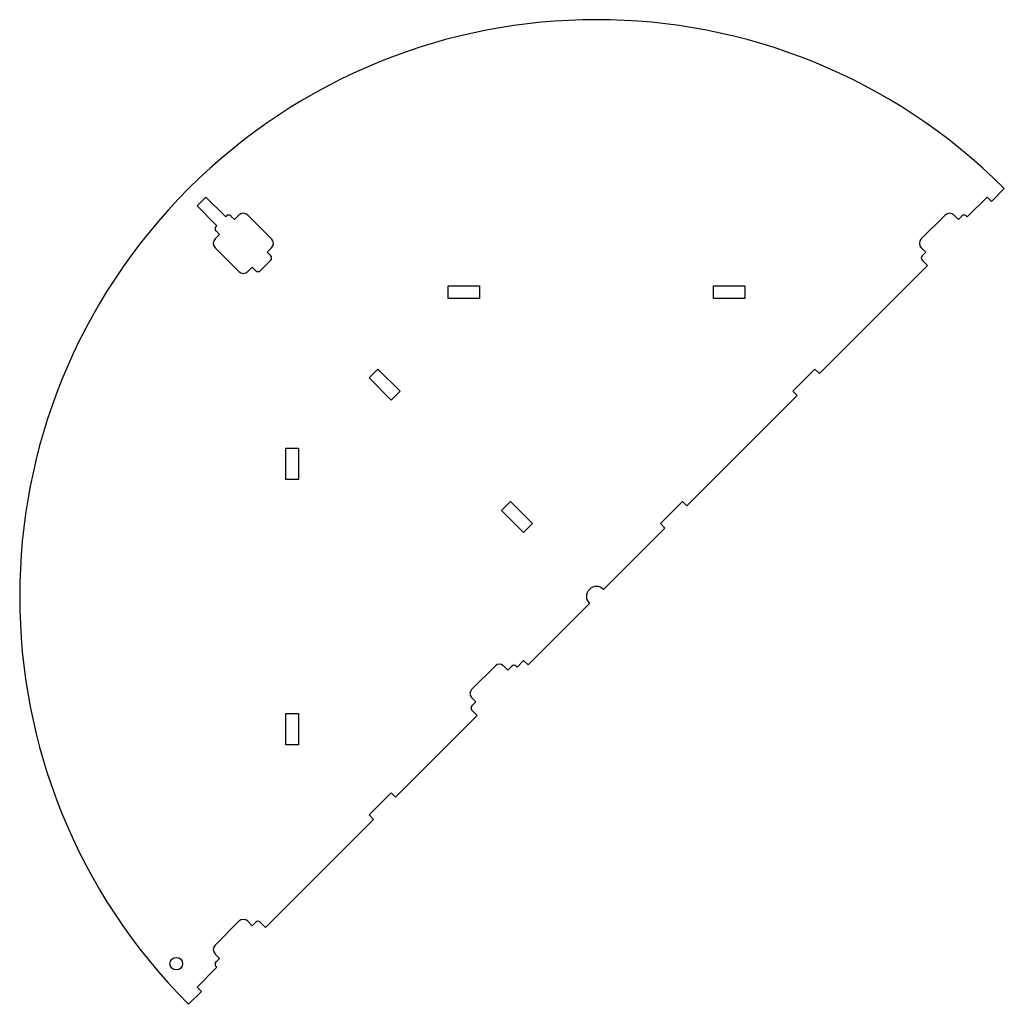
# Model space of a CAD drawing. Units: millimetres. Extents: x -924 to 653, y -653 to 924.
import ezdxf

# ---------------------------------------------------------------- set-up
doc = ezdxf.new("R2010")
doc.units = ezdxf.units.MM

msp = doc.modelspace()

# ---------------------------------------------------------------- linework, layer by layer
at = {"color": 7, "linetype": 'Continuous', "lineweight": 25}
for p, q in [((632.9, 632.9), (653.4, 653.4)), ((-625.8, 639.9), (-639.9, 625.8)), ((-594, 608.1), (-625.8, 639.9)), ((625.8, 639.9), (594, 608.1)), ((632.9, 632.9), (625.8, 639.9)), ((-639.9, 625.8), (-608.1, 594)), ((-594, 608.1), (-592.6, 609.5)), ((-585.5, 609.5), (-579.8, 603.9)), ((-572.8, 610.9), (-579.8, 603.9)), ((-520.4, 572.8), (-558.6, 610.9)), ((520.4, 572.8), (558.6, 610.9)), ((572.8, 610.9), (579.8, 603.9)), ((585.5, 609.5), (579.8, 603.9)), ((592.6, 609.5), (594, 608.1)), ((-609.5, 592.6), (-608.1, 594)), ((-603.9, 579.8), (-609.5, 585.5)), ((-603.9, 579.8), (-610.9, 572.8)), ((-610.9, 558.6), (-572.8, 520.4)), ((-527.5, 551.5), (-520.4, 558.6)), ((527.5, 551.5), (520.4, 558.6)), ((-521.8, 538.8), (-538.8, 521.8)), ((-527.5, 551.5), (-521.8, 545.9)), ((521.8, 545.9), (527.5, 551.5)), ((521.8, 538.8), (530.3, 530.3)), ((-558.6, 520.4), (-551.5, 527.5)), ((-545.9, 521.8), (-551.5, 527.5)), ((357.1, 357.1), (530.3, 530.3)), ((-237.5, 477.5), (-237.5, 497.5)), ((-237.5, 497.5), (-187.5, 497.5)), ((-187.5, 497.5), (-187.5, 477.5)), ((187.5, 477.5), (187.5, 497.5)), ((187.5, 497.5), (237.5, 497.5)), ((237.5, 497.5), (237.5, 477.5)), ((-187.5, 477.5), (-237.5, 477.5)), ((237.5, 477.5), (187.5, 477.5)), ((-350, 364.2), (-364.2, 350)), ((-314.7, 328.8), (-350, 364.2)), ((350, 364.2), (314.7, 328.8)), ((357.1, 357.1), (350, 364.2)), ((-364.2, 350), (-328.8, 314.7)), ((-328.8, 314.7), (-314.7, 328.8)), ((145, 145), (321.7, 321.7)), ((314.7, 328.8), (321.7, 321.7)), ((-497.5, 187.5), (-497.5, 237.5)), ((-497.5, 237.5), (-477.5, 237.5)), ((-477.5, 237.5), (-477.5, 187.5)), ((-477.5, 187.5), (-497.5, 187.5)), ((-137.9, 152), (-152, 137.9)), ((-102.5, 116.7), (-137.9, 152)), ((137.9, 152), (102.5, 116.7)), ((145, 145), (137.9, 152)), ((-152, 137.9), (-116.7, 102.5)), ((-116.7, 102.5), (-102.5, 116.7)), ((102.5, 116.7), (109.6, 109.6)), ((11.3, 11.3), (109.6, 109.6)), ((-109.6, -109.6), (-11.3, -11.3)), ((-116.7, -102.5), (-127.3, -113.1)), ((-109.6, -109.6), (-116.7, -102.5)), ((-200.1, -149.2), (-161.9, -111)), ((-149.2, -111), (-142.1, -118.1)), ((-135.8, -111.7), (-142.1, -118.1)), ((-128.7, -111.7), (-127.3, -113.1)), ((-193, -169), (-200.1, -161.9)), ((-199.4, -175.4), (-193, -169)), ((-497.5, -237.5), (-497.5, -187.5)), ((-497.5, -187.5), (-477.5, -187.5)), ((-477.5, -187.5), (-477.5, -237.5)), ((-199.4, -182.4), (-190.9, -190.9)), ((-321.7, -321.7), (-190.9, -190.9)), ((-477.5, -237.5), (-497.5, -237.5)), ((-328.8, -314.7), (-364.2, -350)), ((-321.7, -321.7), (-328.8, -314.7)), ((-530.3, -530.3), (-357.1, -357.1)), ((-364.2, -350), (-357.1, -357.1)), ((-610.9, -558.6), (-572.8, -520.4)), ((-558.6, -520.4), (-551.5, -527.5)), ((-545.9, -521.8), (-551.5, -527.5)), ((-538.8, -521.8), (-530.3, -530.3)), ((-603.9, -579.8), (-610.9, -572.8)), ((-609.5, -585.5), (-603.9, -579.8)), ((-608.1, -594), (-639.9, -625.8)), ((-609.5, -592.6), (-608.1, -594)), ((-639.9, -625.8), (-632.9, -632.9)), ((-653.4, -653.4), (-632.9, -632.9))]:
    msp.add_line(p, q, dxfattribs=at)
msp.add_circle((-673.2, -588.3), 10.1, dxfattribs=at)
for centre, radius, start, end in [((0, 0), 924, 45, 225), ((-589, 606), 5, 45, 135), ((-565.7, 603.9), 10, 45, 135), ((565.7, 603.9), 10, 45, 135), ((589, 606), 5, 45, 135), ((-606, 589), 5, 135, 225), ((-603.9, 565.7), 10, 135, 225), ((-527.5, 565.7), 10, 315, 45), ((527.5, 565.7), 10, 135, 225), ((-525.4, 542.4), 5, 315, 45), ((525.4, 542.4), 5, 135, 225), ((-542.4, 525.4), 5, 225, 315), ((-565.7, 527.5), 10, 225, 315), ((0, 0), 16, 45, 225), ((-155.6, -117.4), 9, 45, 135), ((-132.2, -115.3), 5, 45, 135), ((-193.7, -155.6), 9, 135, 225), ((-195.9, -178.9), 5, 135, 225), ((-565.7, -527.5), 10, 45, 135), ((-542.4, -525.4), 5, 45, 135), ((-603.9, -565.7), 10, 135, 225), ((-606, -589), 5, 135, 225)]:
    msp.add_arc(centre, radius, start, end, dxfattribs=at)

doc.saveas('drawing.dxf')
